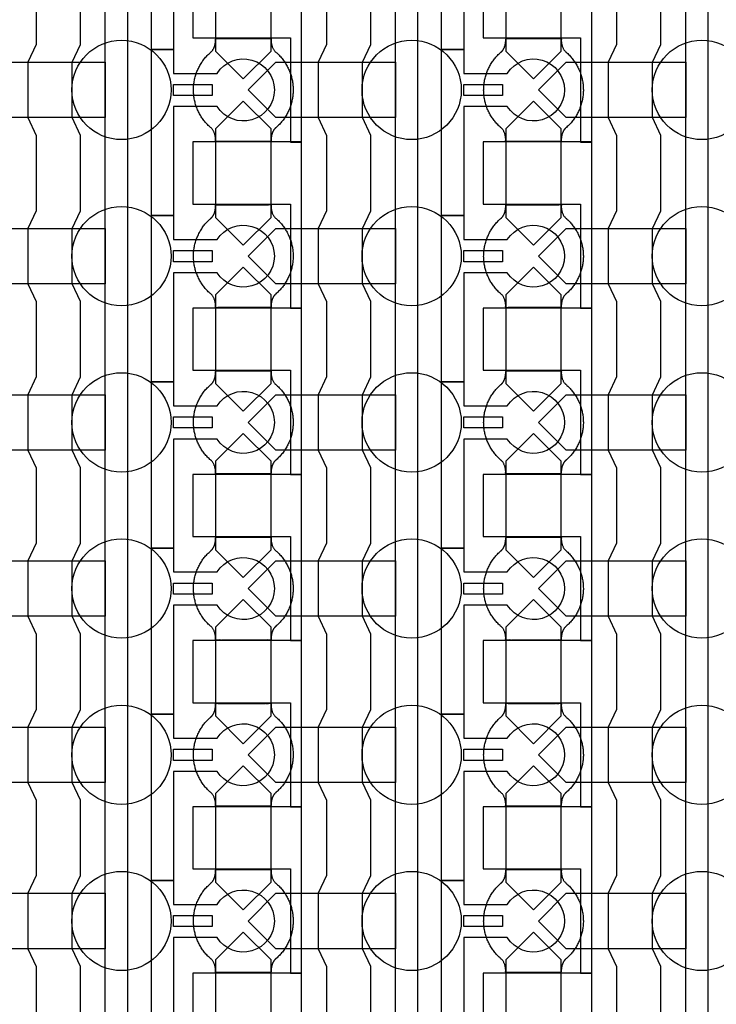
# Model space of a CAD drawing. Units: inches. Extents: x 8248 to 63274, y 5765 to 59195.
# Drawn here: x 16829 to 18401, y 17415 to 19636 of the extents above; entities that cross this region are included whole.
import ezdxf

# ---------------------------------------------------------------- set-up
doc = ezdxf.new("R2010")
doc.units = ezdxf.units.IN
doc.header["$MEASUREMENT"] = 0
for name, color, linetype in [('Control', 20, 'Continuous'), ('Flow Round', 3, 'Continuous'), ('Flow Square', 4, 'Continuous')]:
    doc.layers.add(name, color=color, linetype=linetype)

msp = doc.modelspace()

# ---------------------------------------------------------------- linework, layer by layer
at = {"layer": 'Control'}
for points in [[(17022.1, 14484.8), (17022.1, 35824), (16785, 35824), (16785, 35824), (16785, 35888.9), (17072.1, 35888.9), (17072.1, 14535.2), (17465, 14535.2), (17465, 14485.2), (17022.1, 14485.2)], [(17677.1, 14484.8), (17677.1, 35824), (17440, 35824), (17440, 35824), (17440, 35888.9), (17727.1, 35888.9), (17727.1, 14535.2), (18120, 14535.2), (18120, 14485.2), (17677.1, 14485.2)], [(18332.1, 14484.8), (18332.1, 35824), (18095, 35824), (18095, 35824), (18095, 35888.9), (18382.1, 35888.9), (18382.1, 14535.2), (18775, 14535.2), (18775, 14485.2), (18332.1, 14485.2)], [(17465, 19360.2), (17465, 19735.3), (17440, 19735.3), (17220, 19735.3), (17220, 19595.3), (17240, 19595.3), (17440, 19595.3), (17440, 19477.7), (17440, 19360.2)], [(18120, 19360.2), (18120, 19735.3), (18095, 19735.3), (17875, 19735.3), (17875, 19595.3), (17895, 19595.3), (18095, 19595.3), (18095, 19477.7), (18095, 19360.2)], [(17176.1, 19490.2), (17263.6, 19490.2), (17263.6, 19465.2), (17176.1, 19465.2)], [(17831.1, 19490.2), (17918.6, 19490.2), (17918.6, 19465.2), (17831.1, 19465.2)], [(17465, 18985.2), (17465, 19360.3), (17440, 19360.3), (17220, 19360.3), (17220, 19220.3), (17240, 19220.3), (17440, 19220.3), (17440, 19102.7), (17440, 18985.2)], [(18120, 18985.2), (18120, 19360.3), (18095, 19360.3), (17875, 19360.3), (17875, 19220.3), (17895, 19220.3), (18095, 19220.3), (18095, 19102.7), (18095, 18985.2)], [(17176.1, 19115.2), (17263.6, 19115.2), (17263.6, 19090.2), (17176.1, 19090.2)], [(17831.1, 19115.2), (17918.6, 19115.2), (17918.6, 19090.2), (17831.1, 19090.2)], [(17465, 18610.2), (17465, 18985.3), (17440, 18985.3), (17220, 18985.3), (17220, 18845.3), (17240, 18845.3), (17440, 18845.3), (17440, 18727.7), (17440, 18610.2)], [(18120, 18610.2), (18120, 18985.3), (18095, 18985.3), (17875, 18985.3), (17875, 18845.3), (17895, 18845.3), (18095, 18845.3), (18095, 18727.7), (18095, 18610.2)], [(17176.1, 18740.2), (17263.6, 18740.2), (17263.6, 18715.2), (17176.1, 18715.2)], [(17831.1, 18740.2), (17918.6, 18740.2), (17918.6, 18715.2), (17831.1, 18715.2)], [(17465, 18235.2), (17465, 18610.3), (17440, 18610.3), (17220, 18610.3), (17220, 18470.3), (17240, 18470.3), (17440, 18470.3), (17440, 18352.7), (17440, 18235.2)], [(18120, 18235.2), (18120, 18610.3), (18095, 18610.3), (17875, 18610.3), (17875, 18470.3), (17895, 18470.3), (18095, 18470.3), (18095, 18352.7), (18095, 18235.2)], [(17176.1, 18365.2), (17263.6, 18365.2), (17263.6, 18340.2), (17176.1, 18340.2)], [(17831.1, 18365.2), (17918.6, 18365.2), (17918.6, 18340.2), (17831.1, 18340.2)], [(17465, 17860.2), (17465, 18235.3), (17440, 18235.3), (17220, 18235.3), (17220, 18095.3), (17240, 18095.3), (17440, 18095.3), (17440, 17977.7), (17440, 17860.2)], [(18120, 17860.2), (18120, 18235.3), (18095, 18235.3), (17875, 18235.3), (17875, 18095.3), (17895, 18095.3), (18095, 18095.3), (18095, 17977.7), (18095, 17860.2)], [(17176.1, 17990.2), (17263.6, 17990.2), (17263.6, 17965.2), (17176.1, 17965.2)], [(17831.1, 17990.2), (17918.6, 17990.2), (17918.6, 17965.2), (17831.1, 17965.2)], [(17465, 17485.2), (17465, 17860.3), (17440, 17860.3), (17220, 17860.3), (17220, 17720.3), (17240, 17720.3), (17440, 17720.3), (17440, 17602.7), (17440, 17485.2)], [(18120, 17485.2), (18120, 17860.3), (18095, 17860.3), (17875, 17860.3), (17875, 17720.3), (17895, 17720.3), (18095, 17720.3), (18095, 17602.7), (18095, 17485.2)], [(17176.1, 17615.2), (17263.6, 17615.2), (17263.6, 17590.2), (17176.1, 17590.2)], [(17831.1, 17615.2), (17918.6, 17615.2), (17918.6, 17590.2), (17831.1, 17590.2)], [(17465, 17110.2), (17465, 17485.3), (17440, 17485.3), (17220, 17485.3), (17220, 17345.3), (17240, 17345.3), (17440, 17345.3), (17440, 17227.7), (17440, 17110.2)], [(18120, 17110.2), (18120, 17485.3), (18095, 17485.3), (17875, 17485.3), (17875, 17345.3), (17895, 17345.3), (18095, 17345.3), (18095, 17227.7), (18095, 17110.2)]]:
    msp.add_lwpolyline(points, close=True, dxfattribs=at)
for points in [[(17274.5, 19815.2), (17176.1, 19815.2), (17176.1, 19569.2), (17126.1, 19569.2), (17126.1, 19944.2), (17176.1, 19944.2), (17176.1, 19890.2), (17274.5, 19890.2, -3.442879)], [(17929.5, 19815.2), (17831.1, 19815.2), (17831.1, 19569.2), (17781.1, 19569.2), (17781.1, 19944.2), (17831.1, 19944.2), (17831.1, 19890.2), (17929.5, 19890.2, -3.442879)], [(17274.5, 19440.2), (17176.1, 19440.2), (17176.1, 19194.2), (17126.1, 19194.2), (17126.1, 19569.2), (17176.1, 19569.2), (17176.1, 19515.2), (17274.5, 19515.2, -3.442879)], [(17929.5, 19440.2), (17831.1, 19440.2), (17831.1, 19194.2), (17781.1, 19194.2), (17781.1, 19569.2), (17831.1, 19569.2), (17831.1, 19515.2), (17929.5, 19515.2, -3.442879)], [(17274.5, 19065.2), (17176.1, 19065.2), (17176.1, 18819.2), (17126.1, 18819.2), (17126.1, 19194.2), (17176.1, 19194.2), (17176.1, 19140.2), (17274.5, 19140.2, -3.442879)], [(17929.5, 19065.2), (17831.1, 19065.2), (17831.1, 18819.2), (17781.1, 18819.2), (17781.1, 19194.2), (17831.1, 19194.2), (17831.1, 19140.2), (17929.5, 19140.2, -3.442879)], [(17274.5, 18690.2), (17176.1, 18690.2), (17176.1, 18444.2), (17126.1, 18444.2), (17126.1, 18819.2), (17176.1, 18819.2), (17176.1, 18765.2), (17274.5, 18765.2, -3.442879)], [(17929.5, 18690.2), (17831.1, 18690.2), (17831.1, 18444.2), (17781.1, 18444.2), (17781.1, 18819.2), (17831.1, 18819.2), (17831.1, 18765.2), (17929.5, 18765.2, -3.442879)], [(17274.5, 18315.2), (17176.1, 18315.2), (17176.1, 18069.2), (17126.1, 18069.2), (17126.1, 18444.2), (17176.1, 18444.2), (17176.1, 18390.2), (17274.5, 18390.2, -3.442879)], [(17929.5, 18315.2), (17831.1, 18315.2), (17831.1, 18069.2), (17781.1, 18069.2), (17781.1, 18444.2), (17831.1, 18444.2), (17831.1, 18390.2), (17929.5, 18390.2, -3.442879)], [(17274.5, 17940.2), (17176.1, 17940.2), (17176.1, 17694.2), (17126.1, 17694.2), (17126.1, 18069.2), (17176.1, 18069.2), (17176.1, 18015.2), (17274.5, 18015.2, -3.442879)], [(17929.5, 17940.2), (17831.1, 17940.2), (17831.1, 17694.2), (17781.1, 17694.2), (17781.1, 18069.2), (17831.1, 18069.2), (17831.1, 18015.2), (17929.5, 18015.2, -3.442879)], [(17274.5, 17565.2), (17176.1, 17565.2), (17176.1, 17319.2), (17126.1, 17319.2), (17126.1, 17694.2), (17176.1, 17694.2), (17176.1, 17640.2), (17274.5, 17640.2, -3.442879)], [(17929.5, 17565.2), (17831.1, 17565.2), (17831.1, 17319.2), (17781.1, 17319.2), (17781.1, 17694.2), (17831.1, 17694.2), (17831.1, 17640.2), (17929.5, 17640.2, -3.442879)]]:
    msp.add_lwpolyline(points, format="xyb", close=True, dxfattribs=at)
for points in [[(16866.1, 19750.2), (16866.1, 19580.2), (16847.5, 19540.2), (16847.5, 19415.2), (16866.1, 19375.2), (16866.1, 19205.2), (16847.5, 19165.2), (16847.5, 19040.2), (16866.1, 19000.2), (16866.1, 18830.2), (16847.5, 18790.2), (16847.5, 18665.2), (16866.1, 18625.2), (16866.1, 18455.2), (16847.5, 18415.2), (16847.5, 18290.2), (16866.1, 18250.2), (16866.1, 18080.2), (16847.5, 18040.2), (16847.5, 17915.2), (16866.1, 17875.2), (16866.1, 17705.2), (16847.5, 17665.2), (16847.5, 17540.2), (16866.1, 17500.2), (16866.1, 17330.2)], [(16966.1, 17330.2), (16966.1, 17500.2), (16947.5, 17540.2), (16947.5, 17665.2), (16966.1, 17705.2), (16966.1, 17875.2), (16947.5, 17915.2), (16947.5, 18040.2), (16966.1, 18080.2), (16966.1, 18250.2), (16947.5, 18290.2), (16947.5, 18415.2), (16966.1, 18455.2), (16966.1, 18625.2), (16947.5, 18665.2), (16947.5, 18790.2), (16966.1, 18830.2), (16966.1, 19000.2), (16947.5, 19040.2), (16947.5, 19165.2), (16966.1, 19205.2), (16966.1, 19375.2), (16947.5, 19415.2), (16947.5, 19540.2), (16966.1, 19580.2), (16966.1, 19750.2)], [(17521.1, 19750.2), (17521.1, 19580.2), (17502.5, 19540.2), (17502.5, 19415.2), (17521.1, 19375.2), (17521.1, 19205.2), (17502.5, 19165.2), (17502.5, 19040.2), (17521.1, 19000.2), (17521.1, 18830.2), (17502.5, 18790.2), (17502.5, 18665.2), (17521.1, 18625.2), (17521.1, 18455.2), (17502.5, 18415.2), (17502.5, 18290.2), (17521.1, 18250.2), (17521.1, 18080.2), (17502.5, 18040.2), (17502.5, 17915.2), (17521.1, 17875.2), (17521.1, 17705.2), (17502.5, 17665.2), (17502.5, 17540.2), (17521.1, 17500.2), (17521.1, 17330.2)], [(17621.1, 17330.2), (17621.1, 17500.2), (17602.5, 17540.2), (17602.5, 17665.2), (17621.1, 17705.2), (17621.1, 17875.2), (17602.5, 17915.2), (17602.5, 18040.2), (17621.1, 18080.2), (17621.1, 18250.2), (17602.5, 18290.2), (17602.5, 18415.2), (17621.1, 18455.2), (17621.1, 18625.2), (17602.5, 18665.2), (17602.5, 18790.2), (17621.1, 18830.2), (17621.1, 19000.2), (17602.5, 19040.2), (17602.5, 19165.2), (17621.1, 19205.2), (17621.1, 19375.2), (17602.5, 19415.2), (17602.5, 19540.2), (17621.1, 19580.2), (17621.1, 19750.2)], [(18176.1, 19750.2), (18176.1, 19580.2), (18157.5, 19540.2), (18157.5, 19415.2), (18176.1, 19375.2), (18176.1, 19205.2), (18157.5, 19165.2), (18157.5, 19040.2), (18176.1, 19000.2), (18176.1, 18830.2), (18157.5, 18790.2), (18157.5, 18665.2), (18176.1, 18625.2), (18176.1, 18455.2), (18157.5, 18415.2), (18157.5, 18290.2), (18176.1, 18250.2), (18176.1, 18080.2), (18157.5, 18040.2), (18157.5, 17915.2), (18176.1, 17875.2), (18176.1, 17705.2), (18157.5, 17665.2), (18157.5, 17540.2), (18176.1, 17500.2), (18176.1, 17330.2)], [(18276.1, 17330.2), (18276.1, 17500.2), (18257.5, 17540.2), (18257.5, 17665.2), (18276.1, 17705.2), (18276.1, 17875.2), (18257.5, 17915.2), (18257.5, 18040.2), (18276.1, 18080.2), (18276.1, 18250.2), (18257.5, 18290.2), (18257.5, 18415.2), (18276.1, 18455.2), (18276.1, 18625.2), (18257.5, 18665.2), (18257.5, 18790.2), (18276.1, 18830.2), (18276.1, 19000.2), (18257.5, 19040.2), (18257.5, 19165.2), (18276.1, 19205.2), (18276.1, 19375.2), (18257.5, 19415.2), (18257.5, 19540.2), (18276.1, 19580.2), (18276.1, 19750.2)]]:
    msp.add_lwpolyline(points, dxfattribs=at)
at = {"layer": 'Flow Round'}
for points in [[(17396.1, 19665.3), (17396.1, 19765.3), (17333.6, 19827.8), (17271.1, 19765.3), (17271.1, 19665.3), (17271.1, 19565.3), (17333.6, 19502.8), (17396.1, 19565.3)], [(18051.1, 19665.3), (18051.1, 19765.3), (17988.6, 19827.8), (17926.1, 19765.3), (17926.1, 19665.3), (17926.1, 19565.3), (17988.6, 19502.8), (18051.1, 19565.3)], [(17022.1, 19540.2), (17022.1, 19415.2), (16752.1, 19415.2), (16689.6, 19477.7), (16752.1, 19540.2), (17002.1, 19540.2)], [(17677.1, 19540.2), (17677.1, 19415.2), (17407.1, 19415.2), (17344.6, 19477.7), (17407.1, 19540.2), (17657.1, 19540.2)], [(18332.1, 19540.2), (18332.1, 19415.2), (18062.1, 19415.2), (17999.6, 19477.7), (18062.1, 19540.2), (18312.1, 19540.2)], [(17396.1, 19290.3), (17396.1, 19390.3), (17333.6, 19452.8), (17271.1, 19390.3), (17271.1, 19290.3), (17271.1, 19190.3), (17333.6, 19127.8), (17396.1, 19190.3)], [(18051.1, 19290.3), (18051.1, 19390.3), (17988.6, 19452.8), (17926.1, 19390.3), (17926.1, 19290.3), (17926.1, 19190.3), (17988.6, 19127.8), (18051.1, 19190.3)], [(17022.1, 19165.2), (17022.1, 19040.2), (16752.1, 19040.2), (16689.6, 19102.7), (16752.1, 19165.2), (17002.1, 19165.2)], [(17677.1, 19165.2), (17677.1, 19040.2), (17407.1, 19040.2), (17344.6, 19102.7), (17407.1, 19165.2), (17657.1, 19165.2)], [(18332.1, 19165.2), (18332.1, 19040.2), (18062.1, 19040.2), (17999.6, 19102.7), (18062.1, 19165.2), (18312.1, 19165.2)], [(17396.1, 18915.3), (17396.1, 19015.3), (17333.6, 19077.8), (17271.1, 19015.3), (17271.1, 18915.3), (17271.1, 18815.3), (17333.6, 18752.8), (17396.1, 18815.3)], [(18051.1, 18915.3), (18051.1, 19015.3), (17988.6, 19077.8), (17926.1, 19015.3), (17926.1, 18915.3), (17926.1, 18815.3), (17988.6, 18752.8), (18051.1, 18815.3)], [(17022.1, 18790.2), (17022.1, 18665.2), (16752.1, 18665.2), (16689.6, 18727.7), (16752.1, 18790.2), (17002.1, 18790.2)], [(17677.1, 18790.2), (17677.1, 18665.2), (17407.1, 18665.2), (17344.6, 18727.7), (17407.1, 18790.2), (17657.1, 18790.2)], [(18332.1, 18790.2), (18332.1, 18665.2), (18062.1, 18665.2), (17999.6, 18727.7), (18062.1, 18790.2), (18312.1, 18790.2)], [(17396.1, 18540.3), (17396.1, 18640.3), (17333.6, 18702.8), (17271.1, 18640.3), (17271.1, 18540.3), (17271.1, 18440.3), (17333.6, 18377.8), (17396.1, 18440.3)], [(18051.1, 18540.3), (18051.1, 18640.3), (17988.6, 18702.8), (17926.1, 18640.3), (17926.1, 18540.3), (17926.1, 18440.3), (17988.6, 18377.8), (18051.1, 18440.3)], [(17022.1, 18415.2), (17022.1, 18290.2), (16752.1, 18290.2), (16689.6, 18352.7), (16752.1, 18415.2), (17002.1, 18415.2)], [(17677.1, 18415.2), (17677.1, 18290.2), (17407.1, 18290.2), (17344.6, 18352.7), (17407.1, 18415.2), (17657.1, 18415.2)], [(18332.1, 18415.2), (18332.1, 18290.2), (18062.1, 18290.2), (17999.6, 18352.7), (18062.1, 18415.2), (18312.1, 18415.2)], [(17396.1, 18165.3), (17396.1, 18265.3), (17333.6, 18327.8), (17271.1, 18265.3), (17271.1, 18165.3), (17271.1, 18065.3), (17333.6, 18002.8), (17396.1, 18065.3)], [(18051.1, 18165.3), (18051.1, 18265.3), (17988.6, 18327.8), (17926.1, 18265.3), (17926.1, 18165.3), (17926.1, 18065.3), (17988.6, 18002.8), (18051.1, 18065.3)], [(17022.1, 18040.2), (17022.1, 17915.2), (16752.1, 17915.2), (16689.6, 17977.7), (16752.1, 18040.2), (17002.1, 18040.2)], [(17677.1, 18040.2), (17677.1, 17915.2), (17407.1, 17915.2), (17344.6, 17977.7), (17407.1, 18040.2), (17657.1, 18040.2)], [(18332.1, 18040.2), (18332.1, 17915.2), (18062.1, 17915.2), (17999.6, 17977.7), (18062.1, 18040.2), (18312.1, 18040.2)], [(17396.1, 17790.3), (17396.1, 17890.3), (17333.6, 17952.8), (17271.1, 17890.3), (17271.1, 17790.3), (17271.1, 17690.3), (17333.6, 17627.8), (17396.1, 17690.3)], [(18051.1, 17790.3), (18051.1, 17890.3), (17988.6, 17952.8), (17926.1, 17890.3), (17926.1, 17790.3), (17926.1, 17690.3), (17988.6, 17627.8), (18051.1, 17690.3)], [(17022.1, 17665.2), (17022.1, 17540.2), (16752.1, 17540.2), (16689.6, 17602.7), (16752.1, 17665.2), (17002.1, 17665.2)], [(17677.1, 17665.2), (17677.1, 17540.2), (17407.1, 17540.2), (17344.6, 17602.7), (17407.1, 17665.2), (17657.1, 17665.2)], [(18332.1, 17665.2), (18332.1, 17540.2), (18062.1, 17540.2), (17999.6, 17602.7), (18062.1, 17665.2), (18312.1, 17665.2)], [(17396.1, 17415.3), (17396.1, 17515.3), (17333.6, 17577.8), (17271.1, 17515.3), (17271.1, 17415.3), (17271.1, 17315.3), (17333.6, 17252.8), (17396.1, 17315.3)], [(18051.1, 17415.3), (18051.1, 17515.3), (17988.6, 17577.8), (17926.1, 17515.3), (17926.1, 17415.3), (17926.1, 17315.3), (17988.6, 17252.8), (18051.1, 17315.3)]]:
    msp.add_lwpolyline(points, close=True, dxfattribs=at)
at = {"layer": 'Flow Square', "ltscale": 2}
for centre in [(17058.6, 19477.7), (17713.6, 19477.7), (18368.6, 19477.7), (17058.6, 19102.7), (17713.6, 19102.7), (18368.6, 19102.7), (17058.6, 18727.7), (17713.6, 18727.7), (18368.6, 18727.7), (17058.6, 18352.7), (17713.6, 18352.7), (18368.6, 18352.7), (17058.6, 17977.7), (17713.6, 17977.7), (18368.6, 17977.7), (17058.6, 17602.7), (17713.6, 17602.7), (18368.6, 17602.7)]:
    msp.add_circle(centre, 112, dxfattribs=at)
at = {"layer": 'Flow Square'}
for points in [[(17408, 19393.3), (17446.1, 19426.9), (17446.1, 19477.7), (17446.1, 19528.6), (17408, 19562.2), (17396.1, 19571.3), (17396.1, 19593.8), (17364.8, 19593.8), (17333.6, 19593.8), (17302.3, 19593.8), (17271.1, 19593.8), (17271.1, 19571.3), (17259.2, 19562.2), (17221.1, 19528.6), (17221.1, 19477.7), (17221.1, 19426.9), (17259.2, 19393.3), (17271.1, 19384.2), (17271.1, 19361.7), (17302.3, 19361.7), (17333.6, 19361.7), (17364.8, 19361.7), (17396.1, 19361.7), (17396.1, 19384.2), (17408, 19393.3)], [(18063, 19393.3), (18101.1, 19426.9), (18101.1, 19477.7), (18101.1, 19528.6), (18063, 19562.2), (18051.1, 19571.3), (18051.1, 19593.8), (18019.8, 19593.8), (17988.6, 19593.8), (17957.3, 19593.8), (17926.1, 19593.8), (17926.1, 19571.3), (17914.2, 19562.2), (17876.1, 19528.6), (17876.1, 19477.7), (17876.1, 19426.9), (17914.2, 19393.3), (17926.1, 19384.2), (17926.1, 19361.7), (17957.3, 19361.7), (17988.6, 19361.7), (18019.8, 19361.7), (18051.1, 19361.7), (18051.1, 19384.2), (18063, 19393.3)], [(17408, 19018.3), (17446.1, 19051.9), (17446.1, 19102.7), (17446.1, 19153.6), (17408, 19187.2), (17396.1, 19196.3), (17396.1, 19218.8), (17364.8, 19218.8), (17333.6, 19218.8), (17302.3, 19218.8), (17271.1, 19218.8), (17271.1, 19196.3), (17259.2, 19187.2), (17221.1, 19153.6), (17221.1, 19102.7), (17221.1, 19051.9), (17259.2, 19018.3), (17271.1, 19009.2), (17271.1, 18986.7), (17302.3, 18986.7), (17333.6, 18986.7), (17364.8, 18986.7), (17396.1, 18986.7), (17396.1, 19009.2), (17408, 19018.3)], [(18063, 19018.3), (18101.1, 19051.9), (18101.1, 19102.7), (18101.1, 19153.6), (18063, 19187.2), (18051.1, 19196.3), (18051.1, 19218.8), (18019.8, 19218.8), (17988.6, 19218.8), (17957.3, 19218.8), (17926.1, 19218.8), (17926.1, 19196.3), (17914.2, 19187.2), (17876.1, 19153.6), (17876.1, 19102.7), (17876.1, 19051.9), (17914.2, 19018.3), (17926.1, 19009.2), (17926.1, 18986.7), (17957.3, 18986.7), (17988.6, 18986.7), (18019.8, 18986.7), (18051.1, 18986.7), (18051.1, 19009.2), (18063, 19018.3)], [(17408, 18643.3), (17446.1, 18676.9), (17446.1, 18727.7), (17446.1, 18778.6), (17408, 18812.2), (17396.1, 18821.3), (17396.1, 18843.8), (17364.8, 18843.8), (17333.6, 18843.8), (17302.3, 18843.8), (17271.1, 18843.8), (17271.1, 18821.3), (17259.2, 18812.2), (17221.1, 18778.6), (17221.1, 18727.7), (17221.1, 18676.9), (17259.2, 18643.3), (17271.1, 18634.2), (17271.1, 18611.7), (17302.3, 18611.7), (17333.6, 18611.7), (17364.8, 18611.7), (17396.1, 18611.7), (17396.1, 18634.2), (17408, 18643.3)], [(18063, 18643.3), (18101.1, 18676.9), (18101.1, 18727.7), (18101.1, 18778.6), (18063, 18812.2), (18051.1, 18821.3), (18051.1, 18843.8), (18019.8, 18843.8), (17988.6, 18843.8), (17957.3, 18843.8), (17926.1, 18843.8), (17926.1, 18821.3), (17914.2, 18812.2), (17876.1, 18778.6), (17876.1, 18727.7), (17876.1, 18676.9), (17914.2, 18643.3), (17926.1, 18634.2), (17926.1, 18611.7), (17957.3, 18611.7), (17988.6, 18611.7), (18019.8, 18611.7), (18051.1, 18611.7), (18051.1, 18634.2), (18063, 18643.3)], [(17408, 18268.3), (17446.1, 18301.9), (17446.1, 18352.7), (17446.1, 18403.6), (17408, 18437.2), (17396.1, 18446.3), (17396.1, 18468.8), (17364.8, 18468.8), (17333.6, 18468.8), (17302.3, 18468.8), (17271.1, 18468.8), (17271.1, 18446.3), (17259.2, 18437.2), (17221.1, 18403.6), (17221.1, 18352.7), (17221.1, 18301.9), (17259.2, 18268.3), (17271.1, 18259.2), (17271.1, 18236.7), (17302.3, 18236.7), (17333.6, 18236.7), (17364.8, 18236.7), (17396.1, 18236.7), (17396.1, 18259.2), (17408, 18268.3)], [(18063, 18268.3), (18101.1, 18301.9), (18101.1, 18352.7), (18101.1, 18403.6), (18063, 18437.2), (18051.1, 18446.3), (18051.1, 18468.8), (18019.8, 18468.8), (17988.6, 18468.8), (17957.3, 18468.8), (17926.1, 18468.8), (17926.1, 18446.3), (17914.2, 18437.2), (17876.1, 18403.6), (17876.1, 18352.7), (17876.1, 18301.9), (17914.2, 18268.3), (17926.1, 18259.2), (17926.1, 18236.7), (17957.3, 18236.7), (17988.6, 18236.7), (18019.8, 18236.7), (18051.1, 18236.7), (18051.1, 18259.2), (18063, 18268.3)], [(17408, 17893.3), (17446.1, 17926.9), (17446.1, 17977.7), (17446.1, 18028.6), (17408, 18062.2), (17396.1, 18071.3), (17396.1, 18093.8), (17364.8, 18093.8), (17333.6, 18093.8), (17302.3, 18093.8), (17271.1, 18093.8), (17271.1, 18071.3), (17259.2, 18062.2), (17221.1, 18028.6), (17221.1, 17977.7), (17221.1, 17926.9), (17259.2, 17893.3), (17271.1, 17884.2), (17271.1, 17861.7), (17302.3, 17861.7), (17333.6, 17861.7), (17364.8, 17861.7), (17396.1, 17861.7), (17396.1, 17884.2), (17408, 17893.3)], [(18063, 17893.3), (18101.1, 17926.9), (18101.1, 17977.7), (18101.1, 18028.6), (18063, 18062.2), (18051.1, 18071.3), (18051.1, 18093.8), (18019.8, 18093.8), (17988.6, 18093.8), (17957.3, 18093.8), (17926.1, 18093.8), (17926.1, 18071.3), (17914.2, 18062.2), (17876.1, 18028.6), (17876.1, 17977.7), (17876.1, 17926.9), (17914.2, 17893.3), (17926.1, 17884.2), (17926.1, 17861.7), (17957.3, 17861.7), (17988.6, 17861.7), (18019.8, 17861.7), (18051.1, 17861.7), (18051.1, 17884.2), (18063, 17893.3)], [(17408, 17518.3), (17446.1, 17551.9), (17446.1, 17602.7), (17446.1, 17653.6), (17408, 17687.2), (17396.1, 17696.3), (17396.1, 17718.8), (17364.8, 17718.8), (17333.6, 17718.8), (17302.3, 17718.8), (17271.1, 17718.8), (17271.1, 17696.3), (17259.2, 17687.2), (17221.1, 17653.6), (17221.1, 17602.7), (17221.1, 17551.9), (17259.2, 17518.3), (17271.1, 17509.2), (17271.1, 17486.7), (17302.3, 17486.7), (17333.6, 17486.7), (17364.8, 17486.7), (17396.1, 17486.7), (17396.1, 17509.2), (17408, 17518.3)], [(18063, 17518.3), (18101.1, 17551.9), (18101.1, 17602.7), (18101.1, 17653.6), (18063, 17687.2), (18051.1, 17696.3), (18051.1, 17718.8), (18019.8, 17718.8), (17988.6, 17718.8), (17957.3, 17718.8), (17926.1, 17718.8), (17926.1, 17696.3), (17914.2, 17687.2), (17876.1, 17653.6), (17876.1, 17602.7), (17876.1, 17551.9), (17914.2, 17518.3), (17926.1, 17509.2), (17926.1, 17486.7), (17957.3, 17486.7), (17988.6, 17486.7), (18019.8, 17486.7), (18051.1, 17486.7), (18051.1, 17509.2), (18063, 17518.3)]]:
    msp.add_rational_spline(points, [1, 0.91131779256, 1, 0.91131779256, 1, 1, 1, 1, 1, 1, 1, 1, 1, 0.91131779256, 1, 0.91131779256, 1, 1, 1, 1, 1, 1, 1, 1, 1], degree=2, knots=[0, 0, 0, 0.848645, 0.848645, 1.697291, 1.697291, 2.697291, 2.697291, 3.697291, 3.697291, 4.697291, 4.697291, 5.697291, 5.697291, 6.545936, 6.545936, 7.394582, 7.394582, 8.394582, 8.394582, 9.394582, 9.394582, 10.394582, 10.394582, 11.394582, 11.394582, 11.394582], dxfattribs=at)

doc.saveas('drawing.dxf')
